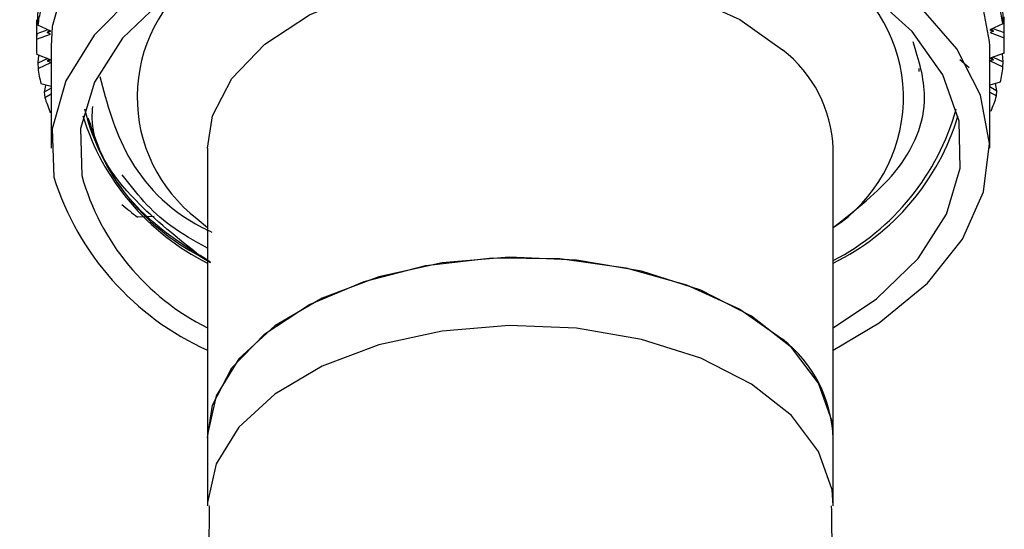
# Model space of a CAD drawing. Units: millimetres. Extents: x 3 to 2496, y 5 to 2495.
# Drawn here: x 586 to 610, y 155 to 167 of the extents above; entities that cross this region are included whole.
import ezdxf

# ---------------------------------------------------------------- set-up
doc = ezdxf.new("R2010")
doc.units = ezdxf.units.MM

msp = doc.modelspace()

# ---------------------------------------------------------------- linework, layer by layer
at = {"color": 7, "linetype": 'Continuous', "lineweight": 25}
for p, q in [((586.853, 167.345), (586.853, 166.711)), ((610.053, 166.711), (610.053, 167.345)), ((586.885, 167.211), (586.881, 167.269)), ((587.195, 167.068), (586.885, 167.211)), ((610.016, 167.246), (609.708, 167.102)), ((609.791, 167.072), (609.747, 167.12)), ((609.78, 167.135), (610.046, 167.038)), ((610.021, 167.304), (610.016, 167.246)), ((586.858, 167.003), (586.857, 166.878)), ((586.857, 166.878), (587.189, 167.002)), ((587.123, 167.101), (586.858, 167.003)), ((587.112, 167.037), (587.156, 167.086)), ((587.112, 167.037), (587.195, 167.068)), ((587.189, 167.002), (587.112, 167.037)), ((609.708, 167.102), (609.791, 167.072)), ((609.791, 167.072), (609.714, 167.037)), ((609.714, 167.037), (610.048, 166.913)), ((610.048, 166.913), (610.046, 167.038)), ((587.203, 166.711), (587.203, 164.262)), ((609.703, 164.262), (609.703, 166.711)), ((587.192, 166.386), (586.858, 166.51)), ((587.123, 166.412), (586.886, 166.302)), ((587.115, 166.351), (587.156, 166.4)), ((610.049, 166.545), (609.717, 166.421)), ((609.717, 166.421), (609.794, 166.386)), ((609.794, 166.386), (609.753, 166.434)), ((609.786, 166.446), (610.025, 166.337)), ((610.025, 166.337), (610.009, 166.53)), ((586.886, 166.302), (586.89, 166.177)), ((586.89, 166.177), (587.198, 166.321)), ((587.115, 166.351), (587.192, 166.386)), ((587.198, 166.321), (587.115, 166.351)), ((608.016, 166.101), (608.016, 166.178)), ((608.99, 166.391), (609.209, 166.2)), ((609.794, 166.386), (609.711, 166.355)), ((609.711, 166.355), (610.021, 166.212)), ((610.021, 166.212), (610.025, 166.337)), ((587.203, 165.74), (586.958, 165.811)), ((587.203, 165.7), (587.04, 165.607)), ((609.956, 165.846), (609.703, 165.772)), ((609.703, 165.74), (609.877, 165.641)), ((609.877, 165.641), (609.845, 165.814)), ((587.04, 165.607), (587.05, 165.482)), ((587.05, 165.482), (587.203, 165.57)), ((609.703, 165.61), (609.867, 165.517)), ((609.867, 165.517), (609.877, 165.641)), ((587.203, 165.119), (587.184, 165.123)), ((609.736, 165.157), (609.703, 165.15)), ((590.953, 164.262), (590.953, 157.321)), ((605.953, 157.321), (605.953, 164.262)), ((589.674, 162.627), (589.278, 162.614)), ((590.703, 162.572), (590.953, 162.361)), ((590.788, 161.67), (591.023, 161.525)), ((590.953, 157.321), (590.953, 155.688)), ((605.953, 155.688), (605.953, 157.321))]:
    msp.add_line(p, q, dxfattribs=at)
at = {"color": 7, "linetype": 'Continuous', "lineweight": 25, "flags": 128}
for points in [[(609.703, 166.711), (609.701, 166.826), (609.485, 167.983), (608.915, 169.1), (608.008, 170.14), (606.794, 171.07), (605.312, 171.859), (603.609, 172.484), (601.741, 172.922), (599.767, 173.162), (597.751, 173.193), (595.757, 173.017), (593.85, 172.638), (592.091, 172.068), (590.537, 171.326), (589.237, 170.436), (588.233, 169.426), (587.558, 168.329), (587.232, 167.18), (587.203, 166.711)], [(605.953, 159.958), (606.986, 160.656), (607.989, 161.623), (608.666, 162.679), (608.996, 163.789), (608.967, 164.916), (608.58, 166.02), (607.848, 167.064), (606.796, 168.013), (605.46, 168.834), (603.885, 169.5), (602.125, 169.987), (600.241, 170.279), (598.295, 170.366), (596.355, 170.245), (594.486, 169.921), (592.752, 169.404), (591.213, 168.711), (589.92, 167.868), (588.917, 166.901), (588.24, 165.845), (587.91, 164.734), (587.939, 163.608), (587.939, 163.608)], [(590.953, 164.262), (591.075, 165.041), (591.538, 165.938), (592.324, 166.757), (593.396, 167.459), (594.705, 168.012), (596.189, 168.39), (597.779, 168.574), (599.401, 168.557), (600.978, 168.339), (602.437, 167.93), (603.71, 167.35), (604.737, 166.625)], [(589.237, 167.986), (588.233, 166.976), (587.558, 165.879), (587.232, 164.73), (587.268, 163.566), (587.268, 163.566)], [(605.953, 159.421), (607.054, 160.076), (608.211, 161.029), (609.054, 162.087), (609.556, 163.215), (609.701, 164.376), (609.485, 165.534), (608.915, 166.65), (608.008, 167.69)], [(605.953, 157.321), (605.923, 157.71), (605.603, 158.628), (604.949, 159.485), (603.992, 160.241), (602.775, 160.86), (601.356, 161.313), (599.802, 161.58), (598.184, 161.648), (596.579, 161.514), (595.062, 161.183), (593.703, 160.672), (592.567, 160.004), (591.705, 159.211), (591.159, 158.329), (590.954, 157.401), (590.953, 157.321)], [(590.953, 157.321), (591.075, 158.1), (591.538, 158.997), (592.324, 159.816), (593.396, 160.519), (594.705, 161.071), (596.189, 161.449), (597.779, 161.633), (599.401, 161.616), (600.978, 161.398), (602.437, 160.99), (603.71, 160.409), (604.737, 159.685)], [(605.953, 155.688), (605.923, 156.077), (605.603, 156.995), (604.949, 157.852), (603.992, 158.608), (602.775, 159.227), (601.356, 159.68), (599.802, 159.947), (598.184, 160.015), (596.579, 159.881), (595.062, 159.55), (593.703, 159.039), (592.567, 158.371), (591.705, 157.578), (591.159, 156.696), (590.954, 155.768), (590.953, 155.688)]]:
    msp.add_lwpolyline(points, dxfattribs=at)
at = {"color": 7, "linetype": 'Continuous', "lineweight": 25}
for centre, radius, start, end in [((592.951, 165.49), 3.684, 126.5863, 232.3862), ((603.912, 165.474), 3.723, 303.2587, 53.0268), ((590.841, 166.698), 3.989, 167.2668, 172.6067), ((606.053, 166.695), 4.001, 7.9094, 13.2379), ((590.721, 166.711), 3.868, 177.5355, 182.9861), ((606.185, 166.711), 3.868, 357.5355, 2.9861), ((602.793, 164.13), 3.163, 2.3809, 52.0744), ((590.853, 166.728), 4.001, 187.9094, 193.2379), ((606.065, 166.725), 3.989, 347.2668, 352.6067), ((591.229, 166.836), 4.392, 197.9498, 202.9571), ((605.702, 166.827), 4.367, 337.5131, 342.5401), ((593.587, 166.772), 5.885, 197.14, 243.4077), ((593.254, 166.473), 5.398, 193.5597, 242.8273), ((603.235, 166.787), 5.882, 297.5257, 344.4203), ((603.393, 166.709), 5.796, 296.2141, 343.2382), ((593.751, 165.619), 6.8, 197.5746, 245.7065), ((593.549, 165.171), 5.824, 195.5735, 243.5295), ((594.382, 169.46), 8.54, 230.0773, 233.2915), ((602.793, 157.19), 3.163, 2.3809, 52.0744)]:
    msp.add_arc(centre, radius, start, end, dxfattribs=at)
for points, knots in [([(506.54, 267.453), (506.497, 265.082), (506.41, 260.2), (505.988, 252.98), (505.55, 245.734), (505.15, 238.745), (504.849, 232.203), (504.661, 226.258), (504.556, 219.599), (504.612, 211.831), (505.012, 202.514), (505.743, 194.143), (506.68, 186.939), (507.607, 181.295), (508.653, 176.054), (509.729, 171.451), (510.787, 167.462), (511.892, 163.706), (513.178, 159.752), (514.84, 155.177), (516.8, 150.42), (519.066, 145.565), (521.558, 140.817), (524.316, 136.183), (527.073, 132.069), (529.538, 128.744), (531.689, 126.072), (533.693, 123.738), (535.781, 121.447), (538.206, 118.949), (541.104, 116.168), (544.596, 113.085), (548.691, 109.805), (553.134, 106.634), (557.563, 103.861), (561.62, 101.649), (565.508, 99.821), (569.121, 98.413), (572.613, 97.343), (575.942, 96.604), (579.42, 96.182), (582.988, 96.203), (586.231, 96.743), (589.247, 97.759), (592.058, 99.238), (594.647, 101.295), (596.574, 103.445), (597.93, 105.356), (598.945, 107.066), (599.815, 108.803), (600.614, 110.678), (601.356, 112.753), (602.091, 115.247), (602.802, 118.293), (603.391, 121.698), (603.854, 125.41), (604.187, 129.37), (604.413, 133.939), (604.439, 137.235), (604.453, 138.984)], [0, 0, 0, 0, 0.028512, 0.058711, 0.088869, 0.117764, 0.144523, 0.168544, 0.189438, 0.223899, 0.259679, 0.296593, 0.317964, 0.339145, 0.35805, 0.374428, 0.388327, 0.40044, 0.414202, 0.430154, 0.448862, 0.464787, 0.482372, 0.50081, 0.516945, 0.530486, 0.541347, 0.550867, 0.561162, 0.572546, 0.586292, 0.60258, 0.621417, 0.642566, 0.662747, 0.680772, 0.696626, 0.71443, 0.728727, 0.742921, 0.758177, 0.774403, 0.790376, 0.802379, 0.817028, 0.832957, 0.846465, 0.855651, 0.864459, 0.873068, 0.881489, 0.891377, 0.90216, 0.915449, 0.931499, 0.945544, 0.961503, 0.979577, 1, 1, 1, 1]), ([(592.453, 138.96), (592.44, 137.357), (592.416, 134.351), (592.217, 130.247), (591.93, 126.764), (591.54, 123.587), (591.056, 120.764), (590.492, 118.335), (589.932, 116.438), (589.393, 114.948), (588.857, 113.71), (588.308, 112.642), (587.69, 111.641), (586.95, 110.669), (586.019, 109.745), (584.928, 109.011), (583.73, 108.541), (582.599, 108.308), (581.251, 108.187), (579.332, 108.245), (576.562, 108.708), (573.31, 109.65), (569.809, 111.033), (566.161, 112.806), (562.33, 114.995), (558.273, 117.665), (554, 120.868), (550.344, 123.98), (547.538, 126.616), (545.734, 128.418), (544.361, 129.858), (543.216, 131.107), (541.858, 132.639), (539.972, 134.886), (537.497, 138.108), (534.837, 141.999), (532.064, 146.604), (529.504, 151.496), (527.254, 156.48), (525.481, 160.975), (524.103, 164.919), (523.002, 168.427), (522.028, 171.855), (521.076, 175.587), (520.13, 179.81), (519.236, 184.477), (518.456, 189.392), (517.823, 194.376), (517.32, 199.479), (516.95, 204.663), (516.71, 209.903), (516.591, 214.979), (516.571, 220.101), (516.647, 225.608), (516.835, 231.65), (517.138, 238.235), (517.536, 245.205), (517.976, 252.507), (518.409, 259.911), (518.496, 264.979), (518.54, 267.477)], [0, 0, 0, 0, 0.021481, 0.040278, 0.056662, 0.070882, 0.086851, 0.09982, 0.110162, 0.119515, 0.127499, 0.135595, 0.143799, 0.153188, 0.165337, 0.180072, 0.193383, 0.203507, 0.211063, 0.225303, 0.242679, 0.261629, 0.280707, 0.299676, 0.319201, 0.340144, 0.362342, 0.385374, 0.397388, 0.407103, 0.414567, 0.419898, 0.426113, 0.437309, 0.452128, 0.470137, 0.487736, 0.50933, 0.528925, 0.546505, 0.561975, 0.575054, 0.587641, 0.602336, 0.619218, 0.637987, 0.658512, 0.679072, 0.699455, 0.722232, 0.744634, 0.766579, 0.788024, 0.811737, 0.839327, 0.868497, 0.900147, 0.933434, 0.967195, 1, 1, 1, 1]), ([(586.881, 167.269), (586.89, 167.512), (586.9, 167.781), (586.912, 168.05), (586.913, 168.075)], [0, 0, 0, 0, 0.90423, 1, 1, 1, 1]), ([(609.986, 168.11), (609.993, 167.96), (610.006, 167.691), (610.016, 167.422), (610.021, 167.304)], [0, 0, 0, 0, 0.559692, 1, 1, 1, 1]), ([(586.853, 167.345), (586.853, 167.286), (586.854, 167.172), (586.857, 167.057), (586.858, 167.003)], [0, 0, 0, 0, 0.52096, 1, 1, 1, 1]), ([(610.046, 167.038), (610.049, 167.15), (610.053, 167.275), (610.053, 167.399), (610.053, 167.411)], [0, 0, 0, 0, 0.90423, 1, 1, 1, 1]), ([(605.953, 162.363), (606.491, 162.787), (607.667, 163.715), (608.331, 165.329), (608.002, 166.379), (607.866, 166.816)], [0, 0, 0, 0, 0.329394, 0.720701, 1, 1, 1, 1]), ([(586.902, 166.494), (586.901, 166.485), (586.895, 166.421), (586.89, 166.357), (586.886, 166.302)], [0, 0, 0, 0, 0.1428308, 1, 1, 1, 1]), ([(588.372, 165.981), (588.541, 165.339), (588.883, 164.044), (590.016, 162.745), (590.978, 162.291), (591.056, 162.254)], [0, 0, 0, 0, 0.4743396, 0.9573995, 1, 1, 1, 1]), ([(587.072, 165.779), (587.071, 165.777), (587.06, 165.719), (587.049, 165.662), (587.04, 165.607)], [0, 0, 0, 0, 0.035123, 1, 1, 1, 1]), ([(590.788, 161.67), (590.242, 162.104), (589.001, 163.09), (588.128, 164.391), (588.196, 165.171), (588.204, 165.262)], [0, 0, 0, 0, 0.4094863, 0.9317311, 1, 1, 1, 1]), ([(591.025, 161.538), (590.698, 161.738), (589.703, 162.345), (588.595, 163.517), (588.25, 164.53), (588.095, 164.986)], [0, 0, 0, 0, 0.211858, 0.64553, 1, 1, 1, 1]), ([(590.953, 161.869), (590.645, 162.039), (589.752, 162.532), (589.243, 163.194), (588.909, 163.628)], [0, 0, 0, 0, 0.3447028, 1, 1, 1, 1]), ([(590.992, 155.688), (590.986, 154.851), (590.969, 152.548), (591.317, 148.815), (591.671, 145.882), (591.989, 144.447), (591.998, 144.41)], [0, 0, 0, 0, 0.2206274, 0.6071381, 0.9897693, 1, 1, 1, 1]), ([(604.897, 144.42), (604.935, 144.591), (605.287, 146.197), (605.646, 149.325), (605.955, 152.923), (605.924, 155.048), (605.914, 155.688)], [0, 0, 0, 0, 0.046713, 0.439443, 0.831107, 1, 1, 1, 1])]:
    msp.add_open_spline(points, degree=3, knots=knots, dxfattribs=at)

doc.saveas('drawing.dxf')
